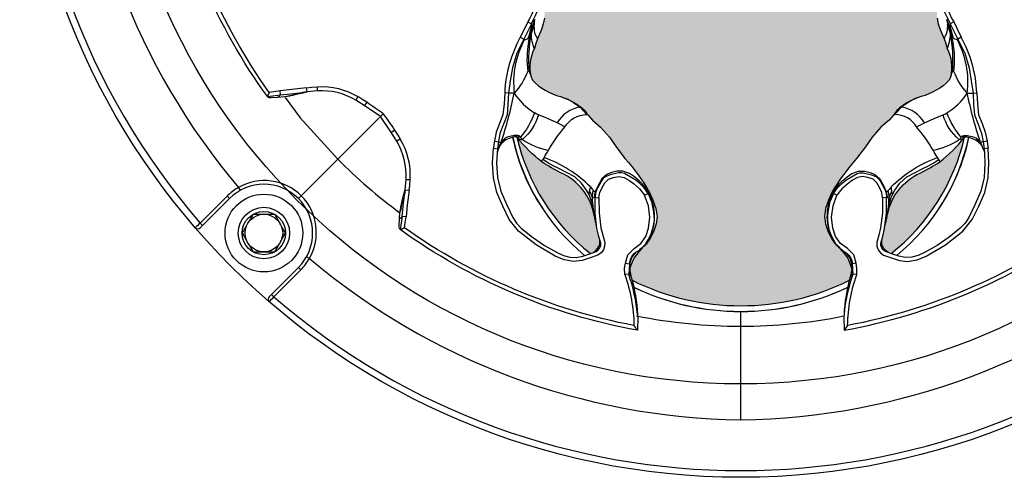
# Model space of a CAD drawing. Units: inches. Extents: x 0 to 287, y 0 to 180.
# Drawn here: x 52 to 54, y 73 to 74 of the extents above; entities that cross this region are included whole.
import ezdxf

# ---------------------------------------------------------------- set-up
doc = ezdxf.new("R2010")
doc.units = ezdxf.units.IN
doc.header["$MEASUREMENT"] = 0
for name, color, linetype in [('HOUSING', 7, 'Continuous'), ('SCREW', 253, 'Continuous'), ('TWEETER', 2, 'Continuous')]:
    doc.layers.add(name, color=color, linetype=linetype)

# ---------------------------------------------------------------- blocks, each defined once
blk = doc.blocks.new('6-32 SOCKET CAP')
at = {"layer": 'SCREW'}
for radius in [0.113, 0.0631]:
    blk.add_circle((0, 0), radius, dxfattribs=at)
for points, knots in [([(0, 0.0631), (-0.0043, 0.0607), (-0.0086, 0.0582), (-0.0177, 0.0529), (-0.0225, 0.0502), (-0.0368, 0.0419), (-0.0461, 0.0365), (-0.0547, 0.0316)], [0, 0, 0, 0, 0.25, 0.25, 0.5, 0.5, 1, 1, 1, 1]), ([(0.0547, 0.0316), (0.0504, 0.034), (0.046, 0.0366), (0.037, 0.0418), (0.0322, 0.0445), (0.0179, 0.0528), (0.0086, 0.0582), (0, 0.0631)], [0, 0, 0, 0, 0.25, 0.25, 0.5, 0.5, 1, 1, 1, 1]), ([(-0.0547, -0.0316), (-0.0547, -0.0267), (-0.0547, -0.0215), (-0.0547, -0.011), (-0.0547, -0.0055), (-0.0547, 0.0056), (-0.0547, 0.011), (-0.0547, 0.0216), (-0.0547, 0.0267), (-0.0547, 0.0316)], [0, 0, 0, 0, 0.25, 0.25, 0.5, 0.5, 0.75, 0.75, 1, 1, 1, 1]), ([(0.0547, -0.0316), (0.0547, -0.0267), (0.0547, -0.0215), (0.0547, -0.011), (0.0547, -0.0055), (0.0547, 0.0056), (0.0547, 0.011), (0.0547, 0.0216), (0.0547, 0.0267), (0.0547, 0.0316)], [0, 0, 0, 0, 0.25, 0.25, 0.5, 0.5, 0.75, 0.75, 1, 1, 1, 1]), ([(-0.0547, -0.0316), (-0.0504, -0.034), (-0.046, -0.0366), (-0.037, -0.0418), (-0.0322, -0.0445), (-0.0179, -0.0528), (-0.0086, -0.0582), (0, -0.0631)], [0, 0, 0, 0, 0.25, 0.25, 0.5, 0.5, 1, 1, 1, 1]), ([(0, -0.0631), (0.0043, -0.0607), (0.0086, -0.0582), (0.0177, -0.0529), (0.0225, -0.0502), (0.0368, -0.0419), (0.0461, -0.0365), (0.0547, -0.0316)], [0, 0, 0, 0, 0.25, 0.25, 0.5, 0.5, 1, 1, 1, 1])]:
    blk.add_open_spline(points, degree=3, knots=knots, dxfattribs=at)
blk = doc.blocks.new('DRV.19mm.QT.001')
at = {"layer": 'TWEETER'}
h = blk.add_hatch(dxfattribs=at)
h.set_pattern_fill('HEX', color=256, scale=0.25)
h.set_pattern_definition([(0, (-140.56693, -58.91425), (0, 0.054126588), [0.03125, -0.0625]), (120, (-140.56693, -58.91425), (-0.046875, -0.027063294), [0.03125, -0.0625]), (60, (-140.53568, -58.91425), (-0.046875, 0.027063294), [0.03125, -0.0625])])
h.paths.add_polyline_path([(0.3625, -1.1357), (0.3819, -1.1078), (0.4077, -1.0787), (0.431, -1.058), (0.4436, -1.0439, 0.002006), (0.4579, -1.0261), (0.4639, -1.0208), (0.4689, -1.0173, -0.077613), (0.5243, -0.9896, 0.132684), (0.6059, -0.9424), (0.6103, -0.9302, 0.17167), (0.6001, -0.8497), (0.5961, -0.8356), (0.5914, -0.8219, 0.011296), (0.5794, -0.7943), (0.5743, -0.7783), (0.5711, -0.7617), (0.57, -0.7419), (0.5717, -0.7147), (0.5743, -0.6931, -0.005839), (0.5726, -0.6847), (0.5719, -0.6795), (0.5712, -0.6708, 0.155541), (0.2656, -0.4219), (0.2661, -0.4248), (0.267, -0.434), (0.2677, -0.444, 0.023106), (0.2703, -0.495), (0.2635, -0.527), (0.2556, -0.541), (0.2447, -0.5537), (0.2305, -0.565), (0.2136, -0.5741), (0.195, -0.5814), (0.175, -0.5868), (0.1645, -0.588), (0.1536, -0.5878), (0.1503, -0.5875), (0.1466, -0.587), (0.1427, -0.5864), (0.1415, -0.5863), (0.1262, -0.5838), (0.1133, -0.5823), (0.1012, -0.5816), (0.0878, -0.5812), (0.0658, -0.5801), (0.0438, -0.5774), (0.022, -0.5739), (0, -0.5719), (-0.022, -0.5739), (-0.0438, -0.5774), (-0.0658, -0.5801), (-0.0878, -0.5812), (-0.1012, -0.5816), (-0.1133, -0.5823), (-0.1262, -0.5838), (-0.1415, -0.5863), (-0.1449, -0.5868), (-0.1528, -0.5878), (-0.1645, -0.588), (-0.175, -0.5868), (-0.195, -0.5814), (-0.2136, -0.5741), (-0.2305, -0.565), (-0.2447, -0.5537), (-0.2556, -0.541), (-0.2635, -0.527), (-0.2703, -0.495, 0.023106), (-0.2677, -0.444), (-0.267, -0.434), (-0.2661, -0.4248), (-0.2656, -0.4219, 0.155541), (-0.5712, -0.6708), (-0.5719, -0.6795), (-0.5726, -0.6847, -0.005839), (-0.5743, -0.6931), (-0.5717, -0.7147), (-0.57, -0.7419), (-0.5711, -0.7617), (-0.5743, -0.7783), (-0.5794, -0.7943, 0.011296), (-0.5914, -0.8219), (-0.5961, -0.8356), (-0.6001, -0.8497, 0.17167), (-0.6103, -0.9302), (-0.6059, -0.9424, 0.132684), (-0.5243, -0.9896, -0.075231), (-0.4705, -1.0162), (-0.4639, -1.0208), (-0.4579, -1.0261, 0.002006), (-0.4436, -1.0439), (-0.431, -1.058), (-0.4077, -1.0787), (-0.3819, -1.1078), (-0.3625, -1.1357), (-0.3367, -1.1702, -0.052271), (-0.2649, -1.2685), (-0.2552, -1.2913), (-0.2466, -1.3147), (-0.2434, -1.3381), (-0.2461, -1.3592), (-0.2529, -1.3798), (-0.2595, -1.3945), (-0.2655, -1.4052), (-0.271, -1.4129), (-0.2754, -1.4183), (-0.279, -1.4223), (-0.2862, -1.4296), (-0.2978, -1.4417), (-0.3111, -1.4594), (-0.3202, -1.4826), (-0.3212, -1.4853), (-0.322, -1.4875), (-0.3227, -1.491), (-0.3228, -1.4963), (-0.3207, -1.5062), (-0.3182, -1.5154, -0.004745), (-0.3158, -1.5239, 0.233944), (0.3158, -1.5239, -0.004746), (0.3182, -1.5154), (0.3207, -1.5062), (0.3228, -1.4963), (0.3227, -1.491), (0.322, -1.4875), (0.3212, -1.4853), (0.3202, -1.4826), (0.3111, -1.4594), (0.2978, -1.4417), (0.2862, -1.4296), (0.279, -1.4223), (0.2754, -1.4183), (0.271, -1.4129), (0.2655, -1.4052), (0.2595, -1.3945), (0.2529, -1.3798), (0.2461, -1.3592), (0.2434, -1.3381), (0.2466, -1.3147), (0.2552, -1.2913), (0.2649, -1.2685, -0.052271), (0.3367, -1.1702)])
h.paths.add_polyline_path([(1.5239, 0.3158, -0.004745), (1.5154, 0.3182), (1.5062, 0.3207), (1.4963, 0.3228), (1.491, 0.3227), (1.4875, 0.322), (1.4853, 0.3212), (1.4826, 0.3202), (1.4594, 0.3111), (1.4417, 0.2978), (1.4296, 0.2862), (1.4223, 0.279), (1.4183, 0.2754), (1.4129, 0.271), (1.4052, 0.2655), (1.3945, 0.2595), (1.3798, 0.2529), (1.3592, 0.2461), (1.3381, 0.2434), (1.3147, 0.2466), (1.2913, 0.2552), (1.2685, 0.2649, -0.052271), (1.1702, 0.3367), (1.1357, 0.3625), (1.1078, 0.3819), (1.0787, 0.4077), (1.058, 0.431), (1.0439, 0.4436, 0.002006), (1.0261, 0.4579), (1.0208, 0.4639), (1.0173, 0.4689, -0.077613), (0.9896, 0.5243, 0.132684), (0.9424, 0.6059), (0.9302, 0.6103, 0.17167), (0.8497, 0.6001), (0.8356, 0.5961), (0.8219, 0.5914, 0.011296), (0.7943, 0.5794), (0.7783, 0.5743), (0.7617, 0.5711), (0.7419, 0.57), (0.7147, 0.5717), (0.6931, 0.5743, -0.005839), (0.6847, 0.5726), (0.6795, 0.5719), (0.6708, 0.5712, 0.155541), (0.4219, 0.2656), (0.4248, 0.2661), (0.434, 0.267), (0.444, 0.2677, 0.023106), (0.495, 0.2703), (0.527, 0.2635), (0.541, 0.2556), (0.5537, 0.2447), (0.565, 0.2305), (0.5741, 0.2136), (0.5814, 0.195), (0.5868, 0.175), (0.588, 0.1645), (0.5878, 0.1536), (0.5875, 0.1503), (0.587, 0.1466), (0.5864, 0.1427), (0.5863, 0.1415), (0.5838, 0.1262), (0.5823, 0.1133), (0.5816, 0.1012), (0.5812, 0.0878), (0.5801, 0.0658), (0.5774, 0.0438), (0.5739, 0.022), (0.5719, 0), (0.5739, -0.022), (0.5774, -0.0438), (0.5801, -0.0658), (0.5812, -0.0878), (0.5816, -0.1012), (0.5823, -0.1133), (0.5838, -0.1262), (0.5863, -0.1415), (0.5868, -0.1449), (0.5878, -0.1528), (0.588, -0.1645), (0.5868, -0.175), (0.5814, -0.195), (0.5741, -0.2136), (0.565, -0.2305), (0.5537, -0.2447), (0.541, -0.2556), (0.527, -0.2635), (0.495, -0.2703, 0.023106), (0.444, -0.2677), (0.434, -0.267), (0.4248, -0.2661), (0.4219, -0.2656, 0.155541), (0.6708, -0.5712), (0.6795, -0.5719), (0.6847, -0.5726, -0.005839), (0.6931, -0.5743), (0.7147, -0.5717), (0.7419, -0.57), (0.7617, -0.5711), (0.7783, -0.5743), (0.7943, -0.5794, 0.011296), (0.8219, -0.5914), (0.8356, -0.5961), (0.8497, -0.6001, 0.17167), (0.9302, -0.6103), (0.9424, -0.6059, 0.132684), (0.9896, -0.5243, -0.075231), (1.0162, -0.4705), (1.0208, -0.4639), (1.0261, -0.4579, 0.002006), (1.0439, -0.4436), (1.058, -0.431), (1.0787, -0.4077), (1.1078, -0.3819), (1.1357, -0.3625), (1.1702, -0.3367, -0.052271), (1.2685, -0.2649), (1.2913, -0.2552), (1.3147, -0.2466), (1.3381, -0.2434), (1.3592, -0.2461), (1.3798, -0.2529), (1.3945, -0.2595), (1.4052, -0.2655), (1.4129, -0.271), (1.4183, -0.2754), (1.4223, -0.279), (1.4296, -0.2862), (1.4417, -0.2978), (1.4594, -0.3111), (1.4826, -0.3202), (1.4853, -0.3212), (1.4875, -0.322), (1.491, -0.3227), (1.4963, -0.3228), (1.5062, -0.3207), (1.5154, -0.3182, -0.004746), (1.5239, -0.3158, 0.233944)])
h.paths.add_polyline_path([(0.6103, 0.9302), (0.6059, 0.9424, 0.132684), (0.5243, 0.9896, -0.075231), (0.4705, 1.0162), (0.4639, 1.0208), (0.4579, 1.0261, 0.002006), (0.4436, 1.0439), (0.431, 1.058), (0.4077, 1.0787), (0.3819, 1.1078), (0.3625, 1.1357), (0.3367, 1.1702, -0.052271), (0.2649, 1.2685), (0.2552, 1.2913), (0.2466, 1.3147), (0.2434, 1.3381), (0.2461, 1.3592), (0.2529, 1.3798), (0.2595, 1.3945), (0.2655, 1.4052), (0.271, 1.4129), (0.2754, 1.4183), (0.279, 1.4223), (0.2862, 1.4296), (0.2978, 1.4417), (0.3111, 1.4594), (0.3202, 1.4826), (0.3212, 1.4853), (0.322, 1.4875), (0.3227, 1.491), (0.3228, 1.4963), (0.3207, 1.5062), (0.3182, 1.5154, -0.004746), (0.3158, 1.5239, 0.233944), (-0.3158, 1.5239, -0.004745), (-0.3182, 1.5154), (-0.3207, 1.5062), (-0.3228, 1.4963), (-0.3227, 1.491), (-0.322, 1.4875), (-0.3212, 1.4853), (-0.3202, 1.4826), (-0.3111, 1.4594), (-0.2978, 1.4417), (-0.2862, 1.4296), (-0.279, 1.4223), (-0.2754, 1.4183), (-0.271, 1.4129), (-0.2655, 1.4052), (-0.2595, 1.3945), (-0.2529, 1.3798), (-0.2461, 1.3592), (-0.2434, 1.3381), (-0.2466, 1.3147), (-0.2552, 1.2913), (-0.2649, 1.2685, -0.052271), (-0.3367, 1.1702), (-0.3625, 1.1357), (-0.3819, 1.1078), (-0.4077, 1.0787), (-0.431, 1.058), (-0.4436, 1.0439, 0.002006), (-0.4579, 1.0261), (-0.4639, 1.0208), (-0.4689, 1.0173, -0.077613), (-0.5243, 0.9896, 0.132684), (-0.6059, 0.9424), (-0.6103, 0.9302, 0.17167), (-0.6001, 0.8497), (-0.5961, 0.8356), (-0.5914, 0.8219, 0.011296), (-0.5794, 0.7943), (-0.5743, 0.7783), (-0.5711, 0.7617), (-0.57, 0.7419), (-0.5717, 0.7147), (-0.5743, 0.6931, -0.005839), (-0.5726, 0.6847), (-0.5719, 0.6795), (-0.5712, 0.6708, 0.155541), (-0.2656, 0.4219), (-0.2661, 0.4248), (-0.267, 0.434), (-0.2677, 0.444, 0.023106), (-0.2703, 0.495), (-0.2635, 0.527), (-0.2556, 0.541), (-0.2447, 0.5537), (-0.2305, 0.565), (-0.2136, 0.5741), (-0.195, 0.5814), (-0.175, 0.5868), (-0.1645, 0.588), (-0.1536, 0.5878), (-0.1503, 0.5875), (-0.1466, 0.587), (-0.1427, 0.5864), (-0.1415, 0.5863), (-0.1262, 0.5838), (-0.1133, 0.5823), (-0.1012, 0.5816), (-0.0878, 0.5812), (-0.0658, 0.5801), (-0.0438, 0.5774), (-0.022, 0.5739), (0, 0.5719), (0.022, 0.5739), (0.0438, 0.5774), (0.0658, 0.5801), (0.0878, 0.5812), (0.1012, 0.5816), (0.1133, 0.5823), (0.1262, 0.5838), (0.1415, 0.5863), (0.1449, 0.5868), (0.1528, 0.5878), (0.1645, 0.588), (0.175, 0.5868), (0.195, 0.5814), (0.2136, 0.5741), (0.2305, 0.565), (0.2447, 0.5537), (0.2556, 0.541), (0.2635, 0.527), (0.2703, 0.495, 0.023106), (0.2677, 0.444), (0.267, 0.434), (0.2661, 0.4248), (0.2656, 0.4219, 0.155541), (0.5712, 0.6708), (0.5719, 0.6795), (0.5726, 0.6847, -0.005839), (0.5743, 0.6931), (0.5717, 0.7147), (0.57, 0.7419), (0.5711, 0.7617), (0.5743, 0.7783), (0.5794, 0.7943, 0.011296), (0.5914, 0.8219), (0.5961, 0.8356), (0.6001, 0.8497, 0.17167)])
h.paths.add_polyline_path([(-0.5801, 0.0658), (-0.5812, 0.0878), (-0.5816, 0.1012), (-0.5823, 0.1133), (-0.5838, 0.1262), (-0.5863, 0.1415), (-0.5868, 0.1449), (-0.5878, 0.1528), (-0.588, 0.1645), (-0.5868, 0.175), (-0.5814, 0.195), (-0.5741, 0.2136), (-0.565, 0.2305), (-0.5537, 0.2447), (-0.541, 0.2556), (-0.527, 0.2635), (-0.495, 0.2703, 0.023106), (-0.444, 0.2677), (-0.434, 0.267), (-0.4248, 0.2661), (-0.4219, 0.2656, 0.155541), (-0.6708, 0.5712), (-0.6795, 0.5719), (-0.6847, 0.5726, -0.005839), (-0.6931, 0.5743), (-0.7147, 0.5717), (-0.7419, 0.57), (-0.7617, 0.5711), (-0.7783, 0.5743), (-0.7943, 0.5794, 0.011296), (-0.8219, 0.5914), (-0.8356, 0.5961), (-0.8497, 0.6001, 0.17167), (-0.9302, 0.6103), (-0.9424, 0.6059, 0.132684), (-0.9896, 0.5243, -0.075231), (-1.0162, 0.4705), (-1.0208, 0.4639), (-1.0261, 0.4579, 0.002006), (-1.0439, 0.4436), (-1.058, 0.431), (-1.0787, 0.4077), (-1.1078, 0.3819), (-1.1357, 0.3625), (-1.1702, 0.3367, -0.052271), (-1.2685, 0.2649), (-1.2913, 0.2552), (-1.3147, 0.2466), (-1.3381, 0.2434), (-1.3592, 0.2461), (-1.3798, 0.2529), (-1.3945, 0.2595), (-1.4052, 0.2655), (-1.4129, 0.271), (-1.4183, 0.2754), (-1.4223, 0.279), (-1.4296, 0.2862), (-1.4417, 0.2978), (-1.4594, 0.3111), (-1.4826, 0.3202), (-1.4853, 0.3212), (-1.4875, 0.322), (-1.491, 0.3227), (-1.4963, 0.3228), (-1.5062, 0.3207), (-1.5154, 0.3182, -0.004746), (-1.5239, 0.3158, 0.233944), (-1.5239, -0.3158, -0.004745), (-1.5154, -0.3182), (-1.5062, -0.3207), (-1.4963, -0.3228), (-1.491, -0.3227), (-1.4875, -0.322), (-1.4853, -0.3212), (-1.4826, -0.3202), (-1.4594, -0.3111), (-1.4417, -0.2978), (-1.4296, -0.2862), (-1.4223, -0.279), (-1.4183, -0.2754), (-1.4129, -0.271), (-1.4052, -0.2655), (-1.3945, -0.2595), (-1.3798, -0.2529), (-1.3592, -0.2461), (-1.3381, -0.2434), (-1.3147, -0.2466), (-1.2913, -0.2552), (-1.2685, -0.2649, -0.052271), (-1.1702, -0.3367), (-1.1357, -0.3625), (-1.1078, -0.3819), (-1.0787, -0.4077), (-1.058, -0.431), (-1.0439, -0.4436, 0.002006), (-1.0261, -0.4579), (-1.0208, -0.4639), (-1.0173, -0.4689, -0.077613), (-0.9896, -0.5243, 0.132684), (-0.9424, -0.6059), (-0.9302, -0.6103, 0.17167), (-0.8497, -0.6001), (-0.8356, -0.5961), (-0.8219, -0.5914, 0.011296), (-0.7943, -0.5794), (-0.7783, -0.5743), (-0.7617, -0.5711), (-0.7419, -0.57), (-0.7147, -0.5717), (-0.6931, -0.5743, -0.005839), (-0.6847, -0.5726), (-0.6795, -0.5719), (-0.6708, -0.5712, 0.155541), (-0.4219, -0.2656), (-0.4248, -0.2661), (-0.434, -0.267), (-0.444, -0.2677, 0.023106), (-0.495, -0.2703), (-0.527, -0.2635), (-0.541, -0.2556), (-0.5537, -0.2447), (-0.565, -0.2305), (-0.5741, -0.2136), (-0.5814, -0.195), (-0.5868, -0.175), (-0.588, -0.1645), (-0.5878, -0.1536), (-0.5875, -0.1503), (-0.587, -0.1466), (-0.5864, -0.1427), (-0.5863, -0.1415), (-0.5838, -0.1262), (-0.5823, -0.1133), (-0.5816, -0.1012), (-0.5812, -0.0878), (-0.5801, -0.0658), (-0.5774, -0.0438), (-0.5739, -0.022), (-0.5719, 0), (-0.5739, 0.022), (-0.5774, 0.0438)])
h.paths.add_polyline_path([(-0.4269, 1.3319), (-0.4256, 1.3378), (-0.4257, 1.3372), (-0.4244, 1.3433), (-0.4224, 1.3518), (-0.4191, 1.3647), (-0.4181, 1.3734), (-0.4127, 1.3961), (-0.4099, 1.4062), (-0.41, 1.4205), (-0.4163, 1.4313), (-0.4226, 1.4377), (-0.4283, 1.4428), (-0.4371, 1.4462, 0.169631), (-0.6508, 1.1077), (-0.6499, 1.1086, -0.057697), (-0.5787, 1.1795, -0.02699), (-0.5214, 1.2122, 0.243799)])
h.paths.add_polyline_path([(-1.2122, 0.5214, -0.02699), (-1.1795, 0.5787, -0.057697), (-1.1086, 0.6499), (-1.1077, 0.6508, 0.169631), (-1.4462, 0.4371), (-1.4428, 0.4283), (-1.4377, 0.4226), (-1.4313, 0.4163), (-1.4205, 0.41), (-1.4062, 0.4099), (-1.3961, 0.4127), (-1.3734, 0.4181), (-1.3647, 0.4191), (-1.3518, 0.4224), (-1.3433, 0.4244), (-1.3372, 0.4257), (-1.3378, 0.4256), (-1.3319, 0.4269, 0.243799)])
h.paths.add_polyline_path([(0.4371, 1.4462), (0.4283, 1.4428), (0.4226, 1.4377), (0.4163, 1.4313), (0.41, 1.4205), (0.4099, 1.4062), (0.4127, 1.3961), (0.4181, 1.3734), (0.4191, 1.3647), (0.4224, 1.3518), (0.4244, 1.3433), (0.4257, 1.3372), (0.4256, 1.3378), (0.4269, 1.3319, 0.243799), (0.5214, 1.2122, -0.02699), (0.5787, 1.1795, -0.057697), (0.6499, 1.1086), (0.6508, 1.1077, 0.169631)])
h.paths.add_polyline_path([(1.1077, 0.6508), (1.1086, 0.6499, -0.057697), (1.1795, 0.5787, -0.02699), (1.2122, 0.5214, 0.243799), (1.3319, 0.4269), (1.3378, 0.4256), (1.3372, 0.4257), (1.3433, 0.4244), (1.3518, 0.4224), (1.3647, 0.4191), (1.3734, 0.4181), (1.3961, 0.4127), (1.4062, 0.4099), (1.4205, 0.41), (1.4313, 0.4163), (1.4377, 0.4226), (1.4428, 0.4283), (1.4462, 0.4371, 0.169631)])
h.paths.add_polyline_path([(1.4462, -0.4371), (1.4428, -0.4283), (1.4377, -0.4226), (1.4313, -0.4163), (1.4205, -0.41), (1.4062, -0.4099), (1.3961, -0.4127), (1.3734, -0.4181), (1.3647, -0.4191), (1.3518, -0.4224), (1.3433, -0.4244), (1.3372, -0.4257), (1.3378, -0.4256), (1.3319, -0.4269, 0.243799), (1.2122, -0.5214, -0.02699), (1.1795, -0.5787, -0.057697), (1.1086, -0.6499), (1.1077, -0.6508, 0.169631)])
h.paths.add_polyline_path([(-0.5214, -1.2122, -0.02699), (-0.5787, -1.1795, -0.057697), (-0.6499, -1.1086), (-0.6508, -1.1077, 0.169631), (-0.4371, -1.4462), (-0.4283, -1.4428), (-0.4226, -1.4377), (-0.4163, -1.4313), (-0.41, -1.4205), (-0.4099, -1.4062), (-0.4127, -1.3961), (-0.4181, -1.3734), (-0.4191, -1.3647), (-0.4224, -1.3518), (-0.4244, -1.3433), (-0.4257, -1.3372), (-0.4256, -1.3378), (-0.4269, -1.3319, 0.243799)])
h.paths.add_polyline_path([(0.6508, -1.1077), (0.6499, -1.1086, -0.057697), (0.5787, -1.1795, -0.02699), (0.5214, -1.2122, 0.243799), (0.4269, -1.3319), (0.4256, -1.3378), (0.4257, -1.3372), (0.4244, -1.3433), (0.4224, -1.3518), (0.4191, -1.3647), (0.4181, -1.3734), (0.4127, -1.3961), (0.4099, -1.4062), (0.41, -1.4205), (0.4163, -1.4313), (0.4226, -1.4377), (0.4283, -1.4428), (0.4371, -1.4462, 0.169631)])
h.paths.add_polyline_path([(-1.3319, -0.4269), (-1.3378, -0.4256), (-1.3372, -0.4257), (-1.3433, -0.4244), (-1.3518, -0.4224), (-1.3647, -0.4191), (-1.3734, -0.4181), (-1.3961, -0.4127), (-1.4062, -0.4099), (-1.4205, -0.41), (-1.4313, -0.4163), (-1.4377, -0.4226), (-1.4428, -0.4283), (-1.4462, -0.4371, 0.169631), (-1.1077, -0.6508), (-1.1086, -0.6499, -0.057697), (-1.1795, -0.5787, -0.02699), (-1.2122, -0.5214, 0.243799)])
for p, q in [((0.7724, 0.6005), (0.78, 0.6007)), ((1.4918, 0.3234), (1.4875, 0.3228)), ((1.5007, 0.3224), (1.4918, 0.3234)), ((1.4999, 0.3222), (1.4969, 0.3229)), ((1.9296, 0), (1.6573, 0)), ((1.4918, -0.3234), (1.4875, -0.3228)), ((1.5007, -0.3224), (1.4918, -0.3234)), ((1.4999, -0.3222), (1.4969, -0.3229)), ((0.7724, -0.6005), (0.78, -0.6007)), ((1.2304, -0.973), (1.2304, -0.9612)), ((1.2604, -0.9757), (1.2742, -0.9778)), ((1.3762, -0.9901), (1.3762, -0.9898)), ((1.1719, -1.1718), (1.0501, -1.0501)), ((0.973, -1.2304), (0.9612, -1.2304)), ((1.46, -1.2539), (1.4552, -1.2625)), ((0.9757, -1.2604), (0.9778, -1.2742)), ((1.4936, -1.2793), (1.4867, -1.2863)), ((1.5718, -1.3713), (1.4867, -1.2863)), ((1.4936, -1.2793), (1.5718, -1.3574)), ((1.5718, -1.3574), (1.5648, -1.3644)), ((0.9901, -1.3762), (0.9898, -1.3762)), ((1.2539, -1.46), (1.2625, -1.4552)), ((1.2793, -1.4936), (1.2863, -1.4867)), ((1.2863, -1.4867), (1.3644, -1.5648)), ((1.3574, -1.5718), (1.2793, -1.4936)), ((1.3574, -1.5718), (1.3644, -1.5648)), ((1.3644, -1.5648), (1.3713, -1.5718))]:
    blk.add_line(p, q, dxfattribs=at)
for points in [[(0.7617, 0.5711), (0.7783, 0.5743), (0.7943, 0.5794, -0.011296), (0.8219, 0.5914), (0.8356, 0.5961), (0.8497, 0.6001, -0.17167), (0.9302, 0.6103), (0.9424, 0.6059, -0.132684), (0.9896, 0.5243, 0.075231), (1.0162, 0.4705), (1.0208, 0.4639), (1.0261, 0.4579, -0.002006), (1.0439, 0.4436), (1.058, 0.431), (1.0787, 0.4077), (1.1078, 0.3819), (1.1357, 0.3625), (1.1702, 0.3367, 0.052271), (1.2685, 0.2649), (1.2913, 0.2552), (1.3147, 0.2466), (1.3381, 0.2434), (1.3592, 0.2461), (1.3798, 0.2529), (1.3945, 0.2595), (1.4052, 0.2655), (1.4129, 0.271), (1.4183, 0.2754), (1.4223, 0.279), (1.4296, 0.2862), (1.4417, 0.2978), (1.4594, 0.3111), (1.4826, 0.3202), (1.4853, 0.3212), (1.4877, 0.3221), (1.489, 0.3223), (1.491, 0.3227), (1.4963, 0.3228), (1.5062, 0.3207), (1.5146, 0.3184), (1.515, 0.3183, 0.059214), (1.6231, 0.3002), (1.6306, 0.2995), (1.6688, 0.3002, 0.113363), (1.3755, 0.9909)], [(1.3711, 0.9777, 0.008689), (1.3762, 0.9898), (1.338, 0.9843), (1.3393, 0.9732), (1.3572, 0.9756), (1.3711, 0.9777, -0.108925), (1.6551, 0.3107, -0.083529), (1.5072, 0.3375), (1.5058, 0.3259, 0.061078), (1.6231, 0.3002)], [(0.6042, 0.6042, 0.214392), (0.6777, 0.5836, 0.082099), (0.7729, 0.6192), (0.7779, 0.6086), (0.8227, 0.6307), (0.8636, 0.6511), (0.906, 0.6636), (0.9439, 0.6703), (0.9797, 0.6752), (0.9787, 0.6864), (1.0112, 0.6881), (1.0432, 0.6915), (1.0683, 0.7015), (1.0935, 0.711), (1.1198, 0.7161), (1.1215, 0.7047), (1.1419, 0.7077), (1.154, 0.7083)], [(1.1458, 0.7062, 0.034857), (1.1227, 0.6968, -0.030627), (0.9796, 0.6586, 0.022672), (0.9797, 0.6752), (1.0132, 0.6768), (1.0432, 0.6796), (1.07, 0.6898), (1.0966, 0.7001), (1.1215, 0.7047, 0.00707), (1.1227, 0.6968, 0.072928), (1.1107, 0.6851)], [(1.1081, 0.6502, -0.278007), (1.1144, 0.6348), (1.1117, 0.6389), (1.1079, 0.6409), (1.1041, 0.6451), (1.1028, 0.6485), (1.1026, 0.6528), (1.1031, 0.6589), (1.1055, 0.6717), (1.1076, 0.6787), (1.1107, 0.6851), (1.1179, 0.6887), (1.1219, 0.6915)], [(1.1227, 0.6968, 0.133259), (1.1316, 0.6999), (1.1322, 0.7003)], [(1.1056, 0.6536, -0.180385), (1.1079, 0.6409, -0.088281), (1.0373, 0.5995, 0.108908), (0.9796, 0.6586, -0.091791), (0.9164, 0.6193, 0.077084), (0.8329, 0.6172), (0.8246, 0.6158)], [(0.7729, 0.6192), (0.7925, 0.6287), (0.8174, 0.6411), (0.8227, 0.6307), (0.8234, 0.6297), (0.8237, 0.6289, -0.246777), (0.82, 0.6177)], [(1.1455, 0.559, 0.10037), (1.1144, 0.6348, -0.155089), (1.0427, 0.5884)], [(0.6777, 0.5836), (0.6795, 0.5719, 0.066892), (0.7779, 0.6086, 0.022065), (0.7915, 0.6094, -0.010992), (0.7654, 0.5987)], [(0.8505, 0.6005, 0.100146), (0.8073, 0.6096, 0.026597), (0.78, 0.6007), (0.7961, 0.6001), (0.8057, 0.5983), (0.8146, 0.5944), (0.8183, 0.5923), (0.8209, 0.5914), (0.8219, 0.5914)], [(0.7915, 0.6094, 0.002722), (0.82, 0.6177), (0.8092, 0.6115)], [(0.9155, 0.6154, 0.06863), (0.8073, 0.6096), (0.7983, 0.6085)], [(0.9164, 0.6193), (0.9134, 0.6168), (0.9155, 0.6154, 0.001385), (0.9302, 0.6103)], [(1.1795, 0.5787, 0.198504), (1.173, 0.5759), (1.1696, 0.5739), (1.1668, 0.5718)], [(1.2684, 0.265, 0.033319), (1.2645, 0.271), (1.255, 0.2775), (1.2478, 0.2832), (1.2436, 0.2868), (1.2348, 0.2952), (1.223, 0.309), (1.2131, 0.3233), (1.2067, 0.3427), (1.2066, 0.3603), (1.2105, 0.3759), (1.216, 0.3893), (1.2288, 0.404), (1.2504, 0.4158), (1.2667, 0.4232), (1.2746, 0.425), (1.2834, 0.4258, 0.181631), (1.2834, 0.4314, -0.054139), (1.2645, 0.4394), (1.2577, 0.4382), (1.2523, 0.437, -0.108508), (1.1668, 0.5718, -0.008261), (1.1455, 0.559, 0.046261), (1.0781, 0.5112, 0.265368), (1.0418, 0.4477, -0.019264), (1.0206, 0.4675, 0.030766), (1.0288, 0.4558)], [(0.9906, 0.5214, 0.085505), (1.0206, 0.4675), (1.0178, 0.4693), (1.0165, 0.4701), (1.0163, 0.4703)], [(1.3518, 0.4224, 0.035973), (1.2834, 0.4314, 0.056737), (1.2625, 0.4286), (1.2655, 0.4252), (1.2667, 0.4232)], [(1.3319, 0.4269, 0.003844), (1.2971, 0.4333, 0.057223), (1.2834, 0.4314)], [(1.2383, 0.2838), (1.2506, 0.2773), (1.2645, 0.271, -0.008646), (1.2712, 0.2692), (1.2552, 0.281), (1.2501, 0.2856), (1.242, 0.2939), (1.233, 0.3055), (1.2198, 0.3268), (1.2137, 0.3384), (1.211, 0.3465), (1.2116, 0.3558), (1.2173, 0.38), (1.2228, 0.3943), (1.2286, 0.4009), (1.2349, 0.4053), (1.2561, 0.4168), (1.2574, 0.4175), (1.2698, 0.4224), (1.2833, 0.4237), (1.2833, 0.4246), (1.2834, 0.4258)], [(1.2837, 0.4122), (1.2685, 0.41), (1.2544, 0.403), (1.2404, 0.3957), (1.2295, 0.3847), (1.2249, 0.3697), (1.2218, 0.3543), (1.2252, 0.3391), (1.2332, 0.3253), (1.2421, 0.3121), (1.258, 0.2942), (1.2768, 0.2795), (1.2712, 0.2692), (1.2958, 0.2594), (1.2997, 0.2583), (1.3255, 0.2534, 0.170228), (1.411, 0.2708, 0.094636), (1.446, 0.3094, -0.225477), (1.4756, 0.3239), (1.4758, 0.3234), (1.4763, 0.3228)], [(1.5089, 0.3212), (1.5102, 0.3204), (1.5111, 0.3199, 0.008956), (1.5135, 0.3189), (1.514, 0.3187), (1.5146, 0.3184), (1.5153, 0.3184), (1.5154, 0.3184)], [(0.7617, -0.5711), (0.7783, -0.5743), (0.7943, -0.5794, 0.011296), (0.8219, -0.5914), (0.8356, -0.5961), (0.8497, -0.6001, 0.17167), (0.9302, -0.6103), (0.9424, -0.6059, 0.132684), (0.9896, -0.5243, -0.075231), (1.0162, -0.4705), (1.0208, -0.4639), (1.0261, -0.4579, 0.002006), (1.0439, -0.4436), (1.058, -0.431), (1.0787, -0.4077), (1.1078, -0.3819), (1.1357, -0.3625), (1.1702, -0.3367, -0.052271), (1.2685, -0.2649), (1.2913, -0.2552), (1.3147, -0.2466), (1.3381, -0.2434), (1.3592, -0.2461), (1.3798, -0.2529), (1.3945, -0.2595), (1.4052, -0.2655), (1.4129, -0.271), (1.4183, -0.2754), (1.4223, -0.279), (1.4296, -0.2862), (1.4417, -0.2978), (1.4594, -0.3111), (1.4826, -0.3202), (1.4853, -0.3212), (1.4877, -0.3221), (1.489, -0.3223), (1.491, -0.3227), (1.4963, -0.3228), (1.5062, -0.3207), (1.5146, -0.3184), (1.515, -0.3183, -0.059214), (1.6231, -0.3002), (1.6306, -0.2995), (1.6688, -0.3002, -0.113363), (1.3755, -0.9909), (1.3734, -0.9926), (1.3698, -0.9931), (1.3651, -0.9932), (1.3465, -0.9924), (1.3255, -0.9909), (1.3182, -0.9897), (1.3125, -0.9885), (1.3111, -0.9882), (1.31, -0.988), (1.3028, -0.9863), (1.2971, -0.9851), (1.2734, -0.9796), (1.2604, -0.9757), (1.2304, -0.973, 0.14598), (1.1193, -0.9999), (1.0889, -1.0191), (1.0479, -1.0479), (1.0191, -1.0889), (0.9999, -1.1193, 0.14598), (0.973, -1.2304), (0.9757, -1.2604), (0.9796, -1.2734), (0.9851, -1.2971), (0.9863, -1.3028), (0.988, -1.31), (0.9882, -1.3111), (0.9885, -1.3125), (0.9897, -1.3182), (0.9909, -1.3255), (0.9924, -1.3465), (0.9932, -1.3651), (0.9931, -1.3698), (0.9926, -1.3734), (0.9909, -1.3755, -0.113363), (0.3002, -1.6688)], [(1.2837, -0.4122), (1.2685, -0.41), (1.2544, -0.403), (1.2404, -0.3957), (1.2295, -0.3847), (1.2249, -0.3697), (1.2218, -0.3543), (1.2252, -0.3391), (1.2332, -0.3253), (1.2421, -0.3121), (1.258, -0.2942), (1.2768, -0.2795), (1.2712, -0.2692), (1.2958, -0.2594), (1.2997, -0.2583), (1.3255, -0.2534, -0.170228), (1.411, -0.2708, -0.094636), (1.446, -0.3094, 0.225477), (1.4756, -0.3239), (1.4758, -0.3234), (1.4763, -0.3228)], [(1.2684, -0.265, -0.033319), (1.2645, -0.271), (1.255, -0.2775), (1.2478, -0.2832), (1.2436, -0.2868), (1.2348, -0.2952), (1.223, -0.309), (1.2131, -0.3233), (1.2067, -0.3427), (1.2066, -0.3603), (1.2105, -0.3759), (1.216, -0.3893), (1.2288, -0.404), (1.2504, -0.4158), (1.2667, -0.4232), (1.2746, -0.425), (1.2834, -0.4258, -0.181631), (1.2834, -0.4314, 0.054139), (1.2645, -0.4394), (1.2577, -0.4382), (1.2523, -0.437, 0.108508), (1.1668, -0.5718, 0.008261), (1.1455, -0.559, -0.046261), (1.0781, -0.5112, -0.265368), (1.0418, -0.4477, 0.019264), (1.0206, -0.4675, -0.030766), (1.0288, -0.4558)], [(1.2383, -0.2838), (1.2506, -0.2773), (1.2645, -0.271, 0.008646), (1.2712, -0.2692), (1.2552, -0.281), (1.2501, -0.2856), (1.242, -0.2939), (1.233, -0.3055), (1.2198, -0.3268), (1.2137, -0.3384), (1.211, -0.3465), (1.2116, -0.3558), (1.2173, -0.38), (1.2228, -0.3943), (1.2286, -0.4009), (1.2349, -0.4053), (1.2561, -0.4168), (1.2574, -0.4175), (1.2698, -0.4224), (1.2833, -0.4237), (1.2833, -0.4246), (1.2834, -0.4258)], [(1.6231, -0.3002, 0.061078), (1.5058, -0.3259), (1.5072, -0.3375, -0.083529), (1.6551, -0.3107, -0.108925), (1.3711, -0.9777), (1.3572, -0.9756), (1.3393, -0.9732), (1.338, -0.9843), (1.3762, -0.9898, 0.008689), (1.3711, -0.9777)], [(1.5089, -0.3212), (1.5102, -0.3204), (1.5111, -0.3199, -0.008956), (1.5135, -0.3189), (1.514, -0.3187), (1.5146, -0.3184), (1.5153, -0.3184), (1.5154, -0.3184)], [(1.3518, -0.4224, -0.035973), (1.2834, -0.4314, -0.056737), (1.2625, -0.4286), (1.2655, -0.4252), (1.2667, -0.4232)], [(1.2834, -0.4314, 0.057223), (1.2971, -0.4333, 0.003844), (1.3319, -0.4269)], [(0.9906, -0.5214, -0.085505), (1.0206, -0.4675), (1.0178, -0.4693), (1.0165, -0.4701), (1.0163, -0.4703)], [(0.7654, -0.5987, -0.010992), (0.7915, -0.6094, 0.022065), (0.7779, -0.6086, 0.066892), (0.6795, -0.5719), (0.6777, -0.5836)], [(1.0427, -0.5884, -0.155089), (1.1144, -0.6348, 0.10037), (1.1455, -0.559)], [(1.1668, -0.5718), (1.1696, -0.5739), (1.173, -0.5759, 0.198504), (1.1795, -0.5787)], [(0.6042, -0.6042, -0.214392), (0.6777, -0.5836, -0.082099), (0.7729, -0.6192), (0.7779, -0.6086), (0.8227, -0.6307), (0.8636, -0.6511), (0.906, -0.6636), (0.9439, -0.6703), (0.9797, -0.6752), (0.9787, -0.6864), (1.0112, -0.6881), (1.0432, -0.6915), (1.0683, -0.7015), (1.0935, -0.711), (1.1198, -0.7161), (1.1215, -0.7047), (1.1419, -0.7077), (1.154, -0.7083)], [(0.8219, -0.5914), (0.8209, -0.5914), (0.8183, -0.5923), (0.8146, -0.5944), (0.8057, -0.5983), (0.7961, -0.6001), (0.78, -0.6007, 0.026597), (0.8073, -0.6096, 0.100146), (0.8505, -0.6005)], [(0.8246, -0.6158), (0.8329, -0.6172, 0.077084), (0.9164, -0.6193, -0.091791), (0.9796, -0.6586, 0.108908), (1.0373, -0.5995, -0.088281), (1.1079, -0.6409, -0.180385), (1.1056, -0.6536)], [(0.7729, -0.6192), (0.7925, -0.6287), (0.8174, -0.6411), (0.8227, -0.6307), (0.8234, -0.6297), (0.8237, -0.6289, 0.246777), (0.82, -0.6177)], [(0.8092, -0.6115), (0.82, -0.6177, 0.002722), (0.7915, -0.6094)], [(0.7983, -0.6085), (0.8073, -0.6096, 0.06863), (0.9155, -0.6154)], [(0.9164, -0.6193), (0.9134, -0.6168), (0.9155, -0.6154, -0.001385), (0.9302, -0.6103)], [(1.1081, -0.6502, 0.278007), (1.1144, -0.6348), (1.1117, -0.6389), (1.1079, -0.6409), (1.1041, -0.6451), (1.1028, -0.6485), (1.1026, -0.6528), (1.1031, -0.6589), (1.1055, -0.6717), (1.1076, -0.6787), (1.1107, -0.6851), (1.1179, -0.6887), (1.1219, -0.6915)], [(1.1458, -0.7062, -0.034857), (1.1227, -0.6968, 0.030627), (0.9796, -0.6586, -0.022672), (0.9797, -0.6752), (1.0132, -0.6768), (1.0432, -0.6796), (1.07, -0.6898), (1.0966, -0.7001), (1.1215, -0.7047, -0.00707), (1.1227, -0.6968, -0.072928), (1.1107, -0.6851)], [(1.1322, -0.7003), (1.1316, -0.6999, 0.133259), (1.1227, -0.6968)], [(1.3465, -0.9924), (1.341, -0.9875), (1.338, -0.9843), (1.2996, -0.9805), (1.2604, -0.9757), (1.2622, -0.9641), (1.2483, -0.9622), (1.2304, -0.9612, 0.153111), (1.1133, -0.9898)], [(1.0479, -1.0479), (1.0397, -1.0397, -0.000814), (1.0064, -1.087), (1.0161, -1.0936)], [(0.9924, -1.3465), (0.9875, -1.341), (0.9843, -1.338), (0.9805, -1.2996), (0.9757, -1.2604), (0.9641, -1.2622), (0.9622, -1.2483), (0.9612, -1.2304, -0.153111), (0.9898, -1.1133)], [(0.9777, -1.3711, 0.008689), (0.9898, -1.3762), (0.9843, -1.338), (0.9732, -1.3393), (0.9756, -1.3572), (0.9777, -1.3711, -0.108925), (0.3107, -1.6551, -0.083529), (0.3375, -1.5072), (0.3259, -1.5058, 0.061078), (0.3002, -1.6231)]]:
    blk.add_lwpolyline(points, format="xyb", dxfattribs=at)
for points in [[(1.1198, 0.7161), (1.1288, 0.7175), (1.1402, 0.7193), (1.1419, 0.7077), (1.144, 0.7063), (1.1458, 0.7062), (1.1469, 0.7069)], [(1.3647, 0.4191), (1.3282, 0.4233), (1.2833, 0.4237), (1.2837, 0.4122), (1.3276, 0.4116), (1.3712, 0.4065), (1.3926, 0.4014), (1.4139, 0.3956), (1.4249, 0.3958), (1.4352, 0.3995), (1.4439, 0.4063), (1.4503, 0.4152), (1.4587, 0.4379), (1.4658, 0.4611), (1.4694, 0.485), (1.4648, 0.5131), (1.4534, 0.5393), (1.4204, 0.595), (1.3806, 0.6461), (1.3471, 0.6731), (1.3081, 0.6918), (1.2684, 0.7092), (1.2262, 0.7191), (1.1833, 0.7217), (1.1402, 0.7193)], [(0.8092, 0.6115), (0.7905, 0.6064), (0.7665, 0.5987)], [(0.8073, 0.6108), (0.8075, 0.6106), (0.8073, 0.6096)], [(0.8329, 0.6172), (0.8197, 0.6146), (0.8092, 0.6115)], [(1.0781, 0.5112), (1.0711, 0.5241), (1.0662, 0.534), (1.0538, 0.5618), (1.0427, 0.5884), (1.0397, 0.5949), (1.0373, 0.5995)], [(1.2748, 0.4411), (1.2617, 0.4483), (1.2416, 0.4629), (1.2228, 0.4829), (1.2092, 0.5087), (1.1993, 0.5291), (1.1922, 0.5434), (1.1831, 0.5591), (1.173, 0.5759)], [(1.0427, 0.4452), (1.0424, 0.4455), (1.0277, 0.4567)], [(1.2523, 0.437), (1.2586, 0.4321), (1.2625, 0.4286)], [(1.2971, 0.4333), (1.2836, 0.4374), (1.2748, 0.4411), (1.2707, 0.4405), (1.2645, 0.4394)], [(1.4428, 0.4283), (1.44, 0.4209), (1.4354, 0.4144), (1.4295, 0.4097), (1.4228, 0.4073), (1.4154, 0.4073), (1.4062, 0.4099)], [(1.4736, 0.3355), (1.4494, 0.3283), (1.4318, 0.3104), (1.4166, 0.2901), (1.3961, 0.2757), (1.3723, 0.268), (1.3399, 0.264), (1.3075, 0.2683), (1.2768, 0.2795)], [(1.5072, 0.3375), (1.4883, 0.3376), (1.4736, 0.3355), (1.4756, 0.3239), (1.5058, 0.3259), (1.5072, 0.3233), (1.5089, 0.3212), (1.5003, 0.3229), (1.4905, 0.3237), (1.4846, 0.3231), (1.4783, 0.3214), (1.4771, 0.3221), (1.4763, 0.3228), (1.458, 0.3169), (1.4423, 0.3045)], [(1.4825, 0.3203), (1.4821, 0.3203), (1.4805, 0.3207), (1.4793, 0.321), (1.4783, 0.3214)], [(1.4805, 0.3207), (1.4868, 0.3226), (1.4875, 0.3227)], [(1.4905, 0.3237), (1.4915, 0.3235), (1.4918, 0.3234)], [(1.5111, 0.3199), (1.5025, 0.322), (1.4992, 0.3225)], [(1.4736, -0.3355), (1.4494, -0.3283), (1.4318, -0.3104), (1.4166, -0.2901), (1.3961, -0.2757), (1.3723, -0.268), (1.3399, -0.264), (1.3075, -0.2683), (1.2768, -0.2795)], [(1.5072, -0.3375), (1.4883, -0.3376), (1.4736, -0.3355), (1.4756, -0.3239), (1.5058, -0.3259), (1.5072, -0.3233), (1.5089, -0.3212), (1.5003, -0.3229), (1.4905, -0.3237), (1.4846, -0.3231), (1.4783, -0.3214), (1.4771, -0.3221), (1.4763, -0.3228), (1.458, -0.3169), (1.4423, -0.3045)], [(1.4825, -0.3203), (1.4821, -0.3203), (1.4805, -0.3207), (1.4793, -0.321), (1.4783, -0.3214)], [(1.4805, -0.3207), (1.4868, -0.3226), (1.4875, -0.3227)], [(1.4905, -0.3237), (1.4915, -0.3235), (1.4918, -0.3234)], [(1.5111, -0.3199), (1.5025, -0.322), (1.4992, -0.3225)], [(1.3647, -0.4191), (1.3282, -0.4233), (1.2833, -0.4237), (1.2837, -0.4122), (1.3276, -0.4116), (1.3712, -0.4065), (1.3926, -0.4014), (1.4139, -0.3956), (1.4249, -0.3958), (1.4352, -0.3995), (1.4439, -0.4063), (1.4503, -0.4152), (1.4587, -0.4379), (1.4658, -0.4611), (1.4694, -0.485), (1.4648, -0.5131), (1.4534, -0.5393), (1.4204, -0.595), (1.3806, -0.6461), (1.3471, -0.6731), (1.3081, -0.6918), (1.2684, -0.7092), (1.2262, -0.7191), (1.1833, -0.7217), (1.1402, -0.7193)], [(1.2523, -0.437), (1.2586, -0.4321), (1.2625, -0.4286)], [(1.4428, -0.4283), (1.44, -0.4209), (1.4354, -0.4144), (1.4295, -0.4097), (1.4228, -0.4073), (1.4154, -0.4073), (1.4062, -0.4099)], [(1.0427, -0.4452), (1.0424, -0.4455), (1.0277, -0.4567)], [(1.2748, -0.4411), (1.2617, -0.4483), (1.2416, -0.4629), (1.2228, -0.4829), (1.2092, -0.5087), (1.1993, -0.5291), (1.1922, -0.5434), (1.1831, -0.5591), (1.173, -0.5759)], [(1.2971, -0.4333), (1.2836, -0.4374), (1.2748, -0.4411), (1.2707, -0.4405), (1.2645, -0.4394)], [(1.0781, -0.5112), (1.0711, -0.5241), (1.0662, -0.534), (1.0538, -0.5618), (1.0427, -0.5884), (1.0397, -0.5949), (1.0373, -0.5995)], [(0.8092, -0.6115), (0.7905, -0.6064), (0.7665, -0.5987)], [(0.8073, -0.6108), (0.8075, -0.6106), (0.8073, -0.6096)], [(0.8329, -0.6172), (0.8197, -0.6146), (0.8092, -0.6115)], [(1.1198, -0.7161), (1.1288, -0.7175), (1.1402, -0.7193), (1.1419, -0.7077), (1.144, -0.7063), (1.1458, -0.7062), (1.1469, -0.7069)], [(1.2622, -0.9641), (1.3054, -0.9695), (1.3393, -0.9732)], [(1.0936, -1.0161), (1.087, -1.0064), (1.1016, -0.9969), (1.1133, -0.9898), (1.1193, -0.9999)], [(1.2727, -0.9777), (1.277, -0.9785), (1.2859, -0.9807)], [(1.2811, -0.9796), (1.2855, -0.9809), (1.2923, -0.9833), (1.3025, -0.986), (1.31, -0.988)], [(1.3131, -0.9877), (1.292, -0.9823), (1.2819, -0.9797)], [(1.2923, -0.9833), (1.2944, -0.9841), (1.2971, -0.9851)], [(1.3125, -0.9885), (1.3136, -0.9884), (1.3137, -0.9881), (1.3131, -0.9877), (1.32, -0.9895), (1.3255, -0.9909)], [(1.0064, -1.087), (0.9969, -1.1016), (0.9898, -1.1133), (0.9999, -1.1193)], [(0.9641, -1.2622), (0.9695, -1.3054), (0.9732, -1.3393)], [(0.9777, -1.2727), (0.9785, -1.277), (0.9807, -1.2859)], [(0.9796, -1.2811), (0.9809, -1.2855), (0.9833, -1.2923), (0.986, -1.3025), (0.988, -1.31)], [(0.9877, -1.3131), (0.9823, -1.292), (0.9797, -1.2819)], [(0.9833, -1.2923), (0.9841, -1.2944), (0.9851, -1.2971)], [(0.9885, -1.3125), (0.9884, -1.3136), (0.9881, -1.3137), (0.9877, -1.3131), (0.9895, -1.32), (0.9909, -1.3255)]]:
    blk.add_lwpolyline(points, dxfattribs=at)
for points in [[(1.3378, 0.4256), (1.3319, 0.4269, -0.243799), (1.2122, 0.5214, 0.02699), (1.1795, 0.5787, 0.057697), (1.1086, 0.6499), (1.107, 0.6516), (1.1066, 0.6523, -0.157907), (1.1219, 0.6915), (1.1263, 0.6958), (1.1321, 0.7001), (1.1375, 0.7029), (1.1459, 0.7062), (1.154, 0.7083), (1.1831, 0.71), (1.2248, 0.7074), (1.2645, 0.698), (1.3029, 0.6812), (1.3228, 0.6718), (1.3416, 0.663), (1.3577, 0.6522), (1.372, 0.6382), (1.3986, 0.6055), (1.4223, 0.5709), (1.443, 0.534), (1.4515, 0.5153), (1.4567, 0.4969), (1.4573, 0.4784), (1.4533, 0.4594), (1.4468, 0.4387), (1.4428, 0.4283), (1.4377, 0.4226), (1.4313, 0.4163), (1.4205, 0.41), (1.4062, 0.4099), (1.3961, 0.4127), (1.3734, 0.4181), (1.3647, 0.4191), (1.3518, 0.4224), (1.3433, 0.4244), (1.3372, 0.4257)], [(1.3378, -0.4256), (1.3319, -0.4269, 0.243799), (1.2122, -0.5214, -0.02699), (1.1795, -0.5787, -0.057697), (1.1086, -0.6499), (1.107, -0.6516), (1.1066, -0.6523, 0.157907), (1.1219, -0.6915), (1.1263, -0.6958), (1.1321, -0.7001), (1.1375, -0.7029), (1.1459, -0.7062), (1.154, -0.7083), (1.1831, -0.71), (1.2248, -0.7074), (1.2645, -0.698), (1.3029, -0.6812), (1.3228, -0.6718), (1.3416, -0.663), (1.3577, -0.6522), (1.372, -0.6382), (1.3986, -0.6055), (1.4223, -0.5709), (1.443, -0.534), (1.4515, -0.5153), (1.4567, -0.4969), (1.4573, -0.4784), (1.4533, -0.4594), (1.4468, -0.4387), (1.4428, -0.4283), (1.4377, -0.4226), (1.4313, -0.4163), (1.4205, -0.41), (1.4062, -0.4099), (1.3961, -0.4127), (1.3734, -0.4181), (1.3647, -0.4191), (1.3518, -0.4224), (1.3433, -0.4244), (1.3372, -0.4257)]]:
    blk.add_lwpolyline(points, format="xyb", close=True, dxfattribs=at)
at = {"layer": 'TWEETER', "flags": 128}
for points in [[(1.6573, 0), (1.6358, 0), (1.6142, 0)], [(0.9921, -1.3247), (1.0513, -1.281), (1.1719, -1.1719)], [(1.2779, -1.2779), (1.2233, -1.2233), (1.1719, -1.1719)], [(1.2779, -1.2779), (1.2793, -1.2793), (1.2808, -1.2808), (1.2823, -1.2823), (1.2837, -1.2837), (1.2848, -1.2848), (1.2856, -1.2856), (1.2861, -1.2861), (1.2863, -1.2862)]]:
    blk.add_lwpolyline(points, dxfattribs=at)
at = {"layer": 'TWEETER'}
for centre, radius in [((0, 0), 2.0965), ((1.3865, -1.3865), 0.0748)]:
    blk.add_circle(centre, radius, dxfattribs=at)
for centre, radius, start, end in [((0, 0), 2.0768, 319.1855, 40.8145), ((-0.0467, -0.0252), 1.9764, 0.7296, 40.3301), ((0.9958, 0.3155), 0.3713, 92.6523, 118.7277), ((0.9478, 0.4017), 0.2588, 82.9425, 118.6411), ((0.9816, 0.0679), 0.6082, 39.4014, 78.0041), ((0.9864, 0.0808), 0.595, 56.6335, 78.1978), ((0.971, 0.0596), 0.6069, 38.4719, 76.9819), ((1.1139, 0.4524), 0.0945, 120.3195, 170.7565), ((0.8858, 0), 0.712, 333.6658, 26.3345), ((0.9019, 0.0018), 0.7123, 359.8544, 25.7176), ((0.8908, 0), 0.7236, 0.0001, 25.4337), ((0.1118, -0.0027), 1.5456, 0.0999, 11.2883), ((3.2986, 2.468), 2.712, 232.6966, 233.065), ((1.3367, 0.3889), 0.1383, 238.4992, 304.4173), ((-0.0467, 0.0252), 1.9764, 319.6699, 359.2704), ((0.9019, -0.0018), 0.7123, 334.2824, 0.1456), ((0.8908, 0), 0.7236, 334.5663, 359.9999), ((0.0518, 0.0052), 1.6056, 348.924, 359.8146), ((1.3367, -0.3889), 0.1383, 55.5827, 121.5008), ((3.2986, -2.468), 2.712, 126.935, 127.3034), ((0.971, -0.0596), 0.6069, 283.0181, 321.5281), ((0.9816, -0.0679), 0.6082, 281.9959, 320.5986), ((1.1139, -0.4524), 0.0945, 189.2435, 239.6805), ((0.9864, -0.0808), 0.595, 281.8022, 303.3665), ((0.9478, -0.4017), 0.2588, 241.3589, 277.0575), ((0.9958, -0.3155), 0.3713, 241.2723, 267.3477), ((0.0511, -0.0488), 1.5866, 314.9423, 323.5693), ((-9.1706, 13.4927), 17.7607, 305.09144, 305.27793), ((1.3865, -1.3865), 0.1417, 45, 225), ((1.3847, -1.3862), 0.1522, 60.3721, 134.597), ((1.3865, -1.3865), 0.1516, 45, 60.9831), ((1.3858, -1.3847), 0.1519, 135.2996, 209.7291), ((-0.6839, -3.7976), 3.323, 46.9103, 47.2499), ((1.5787, -1.3644), 0.00984, 225, 319.1657), ((-0.0252, 0.0467), 1.9764, 270.7296, 310.3301), ((1.3865, -1.3865), 0.1516, 209.0169, 225), ((0, 0), 2.0768, 229.1855, 310.8145), ((3.7976, 0.6839), 3.323, 222.7501, 223.0897), ((1.3644, -1.5787), 0.00984, 310.8343, 45)]:
    blk.add_arc(centre, radius, start, end, dxfattribs=at)

msp = doc.modelspace()

# ---------------------------------------------------------------- linework, layer by layer
at = {"layer": 'HOUSING'}
for centre, radius in [((53.6912, 75.2172), 1.825), ((52.3047, 73.8307), 0.0547)]:
    msp.add_circle(centre, radius, dxfattribs=at)

# ---------------------------------------------------------------- block references
at = {"layer": 'SCREW', "rotation": 270}
msp.add_blockref('6-32 SOCKET CAP', (52.3047, 73.8307), dxfattribs=at)
at = {"layer": 'TWEETER', "rotation": 270}
msp.add_blockref('DRV.19mm.QT.001', (53.6912, 75.2172), dxfattribs=at)

doc.saveas('drawing.dxf')
